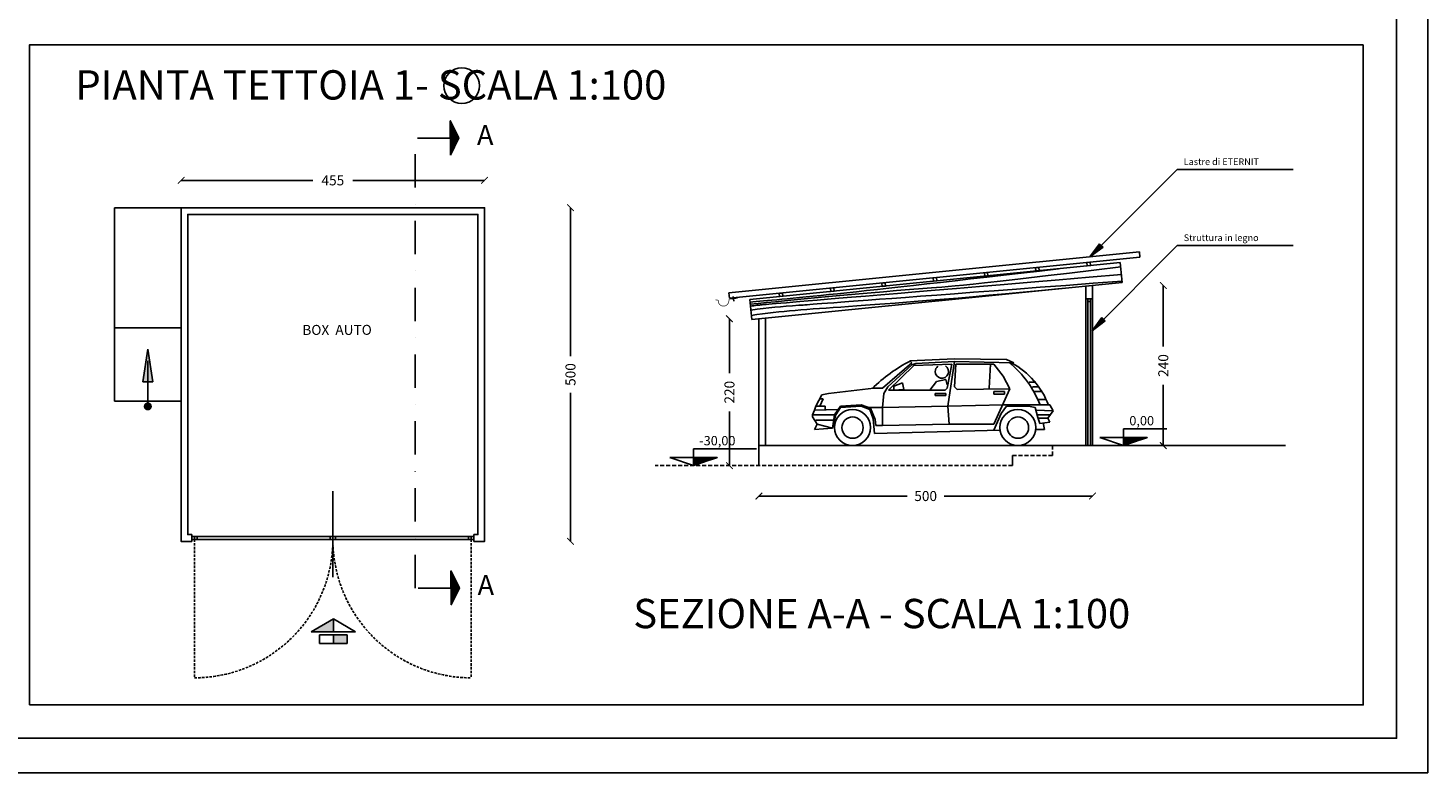
# Model space of a CAD drawing. Extents: x 1446137 to 1452437, y 4959512 to 4962484.
# Drawn here: x 1450338 to 1452437, y 4959512 to 4960629 of the extents above; entities that cross this region are included whole.
import ezdxf
from ezdxf.enums import TextEntityAlignment as Align

# ---------------------------------------------------------------- set-up
doc = ezdxf.new("R2010")
doc.units = 0
doc.header["$MEASUREMENT"] = 0
for name, pattern in [('DASHDOT', [1, 0.5, -0.25, 0, -0.25]), ('HIDDEN', [0.375, 0.25, -0.125]), ('TRATTEGGIATA', [30, 20, -10])]:
    doc.linetypes.add(name, pattern=pattern)
doc.layers.get('Defpoints').update_dxf_attribs({"linetype": 'CONTINUOUS'})
for name, color, linetype in [('ASSE-SEZ', 5, 'CONTINUOUS'), ('Muri sottili', 6, 'CONTINUOUS'), ('muri_sez', 7, 'CONTINUOUS'), ('PROIEZIONI', 1, 'HIDDEN'), ('quote', 1, 'CONTINUOUS'), ('RETINI', 1, 'CONTINUOUS'), ('Serramenti', 1, 'CONTINUOUS'), ('Serramenti_Prosp', 1, 'CONTINUOUS'), ('simboli', 2, 'CONTINUOUS'), ('SQ100', 7, 'CONTINUOUS'), ('testi', 6, 'CONTINUOUS'), ('tetto', 1, 'CONTINUOUS'), ('veicoli', 6, 'CONTINUOUS')]:
    doc.layers.add(name, color=color, linetype=linetype)
doc.layers.add('TT', color=7, linetype='CONTINUOUS', lineweight=15)
doc.styles.add('ROMANC', font='romanc.shx')
doc.styles.add('ROMAND', font='romand.shx')
doc.dimstyles.new('LINEAR', dxfattribs={"dimtxt": 15, "dimasz": 10, "dimexe": 0.18, "dimexo": 0.0625, "dimgap": 10, "dimtad": 0, "dimdec": 0, "dimzin": 0, "dimdsep": 46, "dimtxsty": 'Standard', "dimblk": 'ARCHTICK', "dimcen": 0.09, "dimse1": 1, "dimse2": 1, "dimclrd": 1, "dimclrt": 1, "dimadec": 0, "dimazin": 0, "dimtfac": 1, "dimtdec": 0, "dimtmove": 2, "dimatfit": 1, "dimldrblk": 'CLOSED', "dimfxl": 0, "dimtolj": 1, "dimtzin": 0, "dimarcsym": 0})

# ---------------------------------------------------------------- blocks, each defined once
blk = doc.blocks.new('_ArchTick')
at = {"layer": 'Serramenti_Prosp', "color": 0, "linetype": 'Continuous', "const_width": 0.15}
blk.add_lwpolyline([(-0.5, -0.5), (0.5, 0.5)], dxfattribs=at)
blk = doc.blocks.new('*D16')
at = {"layer": 'Defpoints', "color": 0}
for p in [(1451933.9, 4960242.9), (1451889.1, 4960002.9), (1452040.2, 4960002.9)]:
    blk.add_point(p, dxfattribs=at)
at = {"layer": 'quote', "color": 1, "lineweight": -2}
for p, q in [((1452040.2, 4960242.9), (1452040.2, 4960151.6)), ((1452040.2, 4960002.9), (1452040.2, 4960094.1))]:
    blk.add_line(p, q, dxfattribs=at)
at = {"layer": 'quote', "color": 1, "lineweight": -2, "xscale": 10, "yscale": 10, "zscale": 10}
for p, rotation in [((1452040.2, 4960242.9), 90), ((1452040.2, 4960002.9), 270)]:
    blk.add_blockref('_ArchTick', p, dxfattribs=dict(at, rotation=rotation))
at = {"layer": 'quote', "color": 1, "insert": (1452040.2, 4960122.9), "char_height": 15, "attachment_point": 5, "rotation": 90}
blk.add_mtext('\\A1;240', dxfattribs=at)
blk = doc.blocks.new('_Closed')
at = {"layer": 'quote', "color": 0, "linetype": 'Continuous', "lineweight": -2}
for p, q in [((-1, 0.17), (0, 0)), ((-1, 0.17), (-1, -0.17)), ((0, 0), (-1, -0.17)), ((0, 0), (-1, 0))]:
    blk.add_line(p, q, dxfattribs=at)
blk = doc.blocks.new('*D17')
at = {"layer": 'Defpoints', "color": 0}
for p in [(1451433.9, 4960002.9), (1451933.9, 4960002.9), (1451933.9, 4959927.3)]:
    blk.add_point(p, dxfattribs=at)
at = {"layer": 'quote', "color": 1, "lineweight": -2}
for p, q in [((1451433.9, 4959927.3), (1451656.4, 4959927.3)), ((1451933.9, 4959927.3), (1451711.4, 4959927.3))]:
    blk.add_line(p, q, dxfattribs=at)
at = {"layer": 'quote', "color": 1, "lineweight": -2, "xscale": 10, "yscale": 10, "zscale": 10, "rotation": 180}
blk.add_blockref('_ArchTick', (1451433.9, 4959927.3), dxfattribs=at)
at = {"layer": 'quote', "color": 1, "lineweight": -2, "xscale": 10, "yscale": 10, "zscale": 10}
blk.add_blockref('_ArchTick', (1451933.9, 4959927.3), dxfattribs=at)
at = {"layer": 'quote', "color": 1, "insert": (1451683.9, 4959927.3), "char_height": 15, "attachment_point": 5}
blk.add_mtext('\\A1;500', dxfattribs=at)
blk = doc.blocks.new('Auto04')
at = {"layer": 'veicoli'}
for p, q in [((834.8, -764), (845.8, -759)), ((923.8, -762), (834.8, -764)), ((845.8, -759), (923.8, -758)), ((864.8, -766), (850.8, -784)), ((869.8, -766), (864.8, -766)), ((869.8, -766), (871.8, -802)), ((921.8, -766), (869.8, -766)), ((923.8, -800), (921.8, -766)), ((923.8, -758), (990.8, -761)), ((981.8, -765), (923.8, -762)), ((923.8, -762), (933.8, -829)), ((934.8, -802), (927.8, -766)), ((927.8, -766), (984.8, -768)), ((981.8, -765), (987.8, -767)), ((984.8, -768), (1022.8, -805)), ((990.8, -761), (987.8, -764)), ((987.8, -764), (1031.8, -802)), ((1023.8, -800), (987.8, -767)), ((801.8, -793), (811.8, -793)), ((850.8, -784), (840.8, -803)), ((934.8, -797), (936.8, -789)), ((936.8, -789), (950.8, -792)), ((950.8, -792), (960.8, -805)), ((1001.8, -794), (999.8, -804)), ((1014.8, -799), (1001.8, -794)), ((791.8, -807), (803.8, -807)), ((796.8, -800), (806.8, -800)), ((840.8, -803), (864.8, -856)), ((840.8, -803), (919.8, -804)), ((864.8, -807), (848.8, -807)), ((848.8, -807), (848.8, -811)), ((848.8, -811), (864.8, -811)), ((864.8, -811), (864.8, -807)), ((919.8, -804), (923.8, -800)), ((937.8, -805), (934.8, -802)), ((952.8, -810), (936.8, -810)), ((936.8, -810), (936.8, -813)), ((936.8, -813), (952.8, -813)), ((1022.8, -805), (937.8, -805)), ((952.8, -813), (952.8, -810)), ((999.8, -804), (1014.8, -805)), ((1014.8, -805), (1014.8, -799)), ((1023.8, -800), (1029.8, -810)), ((1029.8, -810), (1031.8, -831)), ((1031.8, -802), (1044.8, -802)), ((1044.8, -802), (1112.8, -810)), ((1112.8, -810), (1122.8, -812)), ((1120.8, -818), (1125.8, -829)), ((1125.8, -818), (1120.8, -818)), ((1122.8, -812), (1131.8, -829)), ((780.8, -827), (775.8, -836)), ((775.8, -836), (801.8, -835)), ((775.8, -836), (783.8, -847)), ((780.8, -827), (813.8, -827)), ((785.8, -819), (797.8, -819)), ((798.8, -846), (802.8, -831)), ((802.8, -831), (812.8, -829)), ((812.8, -829), (845.8, -829)), ((813.8, -827), (850.8, -827)), ((845.8, -829), (853.8, -840)), ((850.8, -827), (933.8, -829)), ((933.8, -829), (931.8, -856)), ((933.8, -829), (1031.8, -831)), ((1031.8, -831), (1031.8, -858)), ((1031.8, -831), (1052.8, -831)), ((1049.8, -832), (1042.8, -849)), ((1045.8, -848), (1050.8, -834)), ((1049.8, -832), (1063.8, -827)), ((1050.8, -834), (1063.8, -829)), ((1063.8, -827), (1094.8, -829)), ((1063.8, -829), (1094.8, -831)), ((1094.8, -829), (1103.8, -842)), ((1094.8, -831), (1101.8, -842)), ((1133.8, -835), (1098.8, -834)), ((1117.8, -829), (1117.8, -835)), ((1131.8, -829), (1117.8, -829)), ((1131.8, -829), (1133.8, -835)), ((1136.8, -842), (1133.8, -835)), ((779.8, -842), (799.8, -842)), ((783.8, -847), (780.8, -853)), ((780.8, -853), (795.8, -855)), ((783.8, -847), (797.8, -847)), ((790.8, -854), (788.8, -864)), ((795.8, -855), (798.8, -846)), ((853.8, -840), (864.8, -865)), ((864.8, -856), (931.8, -856)), ((931.8, -856), (1031.8, -858)), ((1031.8, -858), (1041.8, -858)), ((1042.8, -849), (1041.8, -858)), ((1043.8, -870), (1045.8, -848)), ((1101.8, -842), (1106.8, -862)), ((1106.8, -862), (1103.8, -842)), ((1103.8, -842), (1136.8, -842)), ((1103.8, -850), (1131.8, -850)), ((1129.8, -856), (1106.8, -862)), ((1129.8, -856), (1136.8, -845)), ((1133.8, -864), (1129.8, -856)), ((1136.8, -845), (1136.8, -842)), ((788.8, -864), (801.8, -864)), ((855.8, -865), (1043.8, -870)), ((1106.8, -862), (1133.8, -864))]:
    blk.add_line(p, q, dxfattribs=at)
for centre, radius in [((828.8, -861), 27), ((1076.8, -861), 27), ((828.8, -861), 16), ((1076.8, -861), 16)]:
    blk.add_circle(centre, radius, dxfattribs=at)
for centre, radius, start, end in [((896.8, -871), 122, 118.8, 159), ((940.8, -884), 156, 129.7, 158.5), ((942.8, -777), 10, 122.6, 0), ((942.8, -777), 10, 0, 51.5), ((878.8, -976), 242, 45.8728, 62.5152)]:
    blk.add_arc(centre, radius, start, end, dxfattribs=at)
blk = doc.blocks.new('*D18')
at = {"layer": 'Defpoints', "color": 0}
for p in [(1451479.2, 4960192.9), (1451389.7, 4959972.9), (1451479.2, 4959972.9)]:
    blk.add_point(p, dxfattribs=at)
at = {"layer": 'muri_sez', "color": 1, "lineweight": -2}
for p, q in [((1451389.7, 4960192.9), (1451389.7, 4960111.6)), ((1451389.7, 4959972.9), (1451389.7, 4960054.1))]:
    blk.add_line(p, q, dxfattribs=at)
at = {"layer": 'muri_sez', "color": 1, "lineweight": -2, "xscale": 10, "yscale": 10, "zscale": 10}
for p, rotation in [((1451389.7, 4960192.9), 90), ((1451389.7, 4959972.9), 270)]:
    blk.add_blockref('_ArchTick', p, dxfattribs=dict(at, rotation=rotation))
at = {"layer": 'muri_sez', "color": 1, "insert": (1451389.7, 4960082.9), "char_height": 15, "attachment_point": 5, "rotation": 90}
blk.add_mtext('\\A1;220', dxfattribs=at)
blk = doc.blocks.new('FRCA')
at = {"layer": 'simboli'}
for p, q in [((-0.2, 0.03), (-0.2, -0.03)), ((-0.2, 0.03), (0, 0)), ((-0.2, -0.03), (0, 0))]:
    blk.add_line(p, q, dxfattribs=at)
blk.add_solid([(0, 0), (-0.2, 0.03), (-0.2, -0.03)], dxfattribs=at)
blk = doc.blocks.new('*D15')
at = {"layer": 'Defpoints', "color": 0}
for p in [(1451022.5, 4960400.4), (1450567.5, 4960258.4), (1451022.5, 4960258.4)]:
    blk.add_point(p, dxfattribs=at)
at = {"layer": 'quote', "color": 1, "lineweight": -2}
for p, q in [((1450567.5, 4960400.4), (1450765, 4960400.4)), ((1451022.5, 4960400.4), (1450825, 4960400.4))]:
    blk.add_line(p, q, dxfattribs=at)
at = {"layer": 'quote', "color": 1, "lineweight": -2, "xscale": 10, "yscale": 10, "zscale": 10, "rotation": 180}
blk.add_blockref('_ArchTick', (1450567.5, 4960400.4), dxfattribs=at)
at = {"layer": 'quote', "color": 1, "lineweight": -2, "xscale": 10, "yscale": 10, "zscale": 10}
blk.add_blockref('_ArchTick', (1451022.5, 4960400.4), dxfattribs=at)
at = {"layer": 'quote', "color": 1, "insert": (1450795, 4960400.4), "char_height": 15, "attachment_point": 5}
blk.add_mtext('\\A1;455', dxfattribs=at)
blk = doc.blocks.new('*D14')
at = {"layer": 'Defpoints', "color": 0}
for p in [(1451022.5, 4960359.4), (1451022.5, 4959859.4), (1451151.3, 4959859.4)]:
    blk.add_point(p, dxfattribs=at)
at = {"layer": 'quote', "color": 1, "lineweight": -2}
for p, q in [((1451151.3, 4960359.4), (1451151.3, 4960136.9)), ((1451151.3, 4959859.4), (1451151.3, 4960081.9))]:
    blk.add_line(p, q, dxfattribs=at)
at = {"layer": 'quote', "color": 1, "lineweight": -2, "xscale": 10, "yscale": 10, "zscale": 10}
for p, rotation in [((1451151.3, 4960359.4), 90), ((1451151.3, 4959859.4), 270)]:
    blk.add_blockref('_ArchTick', p, dxfattribs=dict(at, rotation=rotation))
at = {"layer": 'quote', "color": 1, "insert": (1451151.3, 4960109.4), "char_height": 15, "attachment_point": 5, "rotation": 90}
blk.add_mtext('\\A1;500', dxfattribs=at)
blk = doc.blocks.new('A$C62C134B3')
at = {"layer": 'simboli'}
blk.add_line((0, 0.142), (0, 0.705), dxfattribs=at)
at = {"layer": 'simboli', "const_width": 0.05}
blk.add_lwpolyline([(0.025, 0.705, 1), (-0.025, 0.705, 1)], format="xyb", close=True, dxfattribs=at)
at = {"layer": 'simboli', "xscale": 2, "yscale": 2.000000000000006, "zscale": 1.999999999999999, "rotation": 269.9999999992053}
blk.add_blockref('FRCA', (0, 0), dxfattribs=at)
blk = doc.blocks.new('freccia4')
at = {"layer": 'simboli', "ltscale": 21}
h = blk.add_hatch(color=256, dxfattribs=at)
h.paths.add_polyline_path([(-8850.3, -16114.8), (-8954.2, -16174.8), (-8915.3, -16174.8), (-8850.3, -16174.8)])
h.paths.add_polyline_path([(-8785.3, -16229.8), (-8785.3, -16189.8), (-8850.3, -16189.8), (-8850.3, -16229.8)])
at = {"layer": 'simboli'}
for p, q in [((-8850.3, -16114.8), (-8954.2, -16174.8)), ((-8746.4, -16174.8), (-8850.3, -16114.8)), ((-8850.3, -16174.8), (-8850.3, -16114.8)), ((-8954.2, -16174.8), (-8915.3, -16174.8)), ((-8915.3, -16174.8), (-8785.3, -16174.8)), ((-8915.3, -16189.8), (-8915.3, -16229.8)), ((-8915.3, -16189.8), (-8785.3, -16189.8)), ((-8850.3, -16189.8), (-8850.3, -16229.8)), ((-8785.3, -16174.8), (-8746.4, -16174.8)), ((-8785.3, -16229.8), (-8785.3, -16189.8)), ((-8915.3, -16229.8), (-8785.3, -16229.8))]:
    blk.add_line(p, q, dxfattribs=at)

msp = doc.modelspace()

# ---------------------------------------------------------------- hatches: boundary and pattern name
at = {"layer": 'simboli', "linetype": 'Continuous', "ltscale": 100}
h = msp.add_hatch(dxfattribs=at)
h.set_pattern_fill('ANSI31', scale=0.256, style=0)
h.set_pattern_definition([(44.99999997368, (16796448.789764, -11700659.242056), (-0.022627416987575, 0.022627417008364), [])])
h.paths.add_polyline_path([(1450984.0372, 4960464.028), (1450971.3691, 4960438.3624), (1450971.1057, 4960489.5618)])
at = {"layer": 'simboli', "linetype": 'Continuous'}
h = msp.add_hatch(dxfattribs=at)
h.set_pattern_fill('ANSI31', color=256, scale=0.4, style=0)
h.set_pattern_definition([(45, (19140331.168126, 542380.567025), (-0.03535533905933, 0.03535533905933), [])])
h.paths.add_polyline_path([(1451980.7357, 4960014.7983), (1452016.1989, 4960014.7983), (1451980.7357, 4960002.8437)])
h = msp.add_hatch(dxfattribs=at)
h.set_pattern_fill('ANSI31', color=256, scale=0.4, style=0)
h.set_pattern_definition([(45, (19139686.26966, 542350.60824), (-0.03535533905933, 0.03535533905933), [])])
h.paths.add_polyline_path([(1451335.8373, 4959984.8395), (1451371.3004, 4959984.8395), (1451335.8373, 4959972.8849)])
at = {"layer": 'simboli', "linetype": 'Continuous', "ltscale": 100}
h = msp.add_hatch(dxfattribs=at)
h.set_pattern_fill('ANSI31', scale=0.256, style=0)
h.set_pattern_definition([(44.99999997368, (16796449.700625, -11701333.568826), (-0.022627416987575, 0.022627417008364), [])])
h.paths.add_polyline_path([(1450984.9481, 4959789.7012), (1450972.2799, 4959764.0357), (1450972.0166, 4959815.235)])

# ---------------------------------------------------------------- linework, layer by layer
at = {"layer": 'ASSE-SEZ', "linetype": 'DASHDOT', "ltscale": 100}
for p, q in [((1450971.8459, 4960463.4857), (1450918.6301, 4960463.4857)), ((1450918.6301, 4959789.1589), (1450918.6301, 4960463.4857)), ((1450972.7568, 4959789.1589), (1450918.6301, 4959789.1589))]:
    msp.add_line(p, q, dxfattribs=at)
at = {"layer": 'Muri sottili'}
for p, q in [((1451923.9473, 4960222.8849), (1451923.9473, 4960002.8849)), ((1451933.9473, 4960222.8849), (1451933.9473, 4960002.8849))]:
    msp.add_line(p, q, dxfattribs=at)
at = {"layer": 'muri_sez'}
for p, q in [((1451389.7274, 4960223.6375), (1452005.1522, 4960285.18)), ((1451923.9473, 4960241.8849), (1451933.9473, 4960242.8849)), ((1451923.9473, 4960222.8849), (1451923.9473, 4960241.8849)), ((1451933.9473, 4960222.8849), (1451933.9473, 4960242.8849)), ((1451395.2911, 4960226.4845), (1451396.021, 4960219.1854)), ((1451923.9473, 4960222.8849), (1451933.9473, 4960222.8849)), ((1451433.9473, 4960002.8849), (1451433.9473, 4960192.8849)), ((1451443.9473, 4960002.8849), (1451443.9473, 4960193.8849)), ((1451433.9473, 4960002.8849), (1451433.9473, 4959972.8849)), ((1451433.9473, 4960002.8849), (1452223.3905, 4960002.8849)), ((1451933.9473, 4960002.8849), (1451873.9473, 4960002.8849))]:
    msp.add_line(p, q, dxfattribs=at)
at = {"layer": 'muri_sez', "linetype": 'TRATTEGGIATA', "ltscale": 0.3}
for p, q in [((1451873.9473, 4960002.8849), (1451873.9473, 4959987.8849)), ((1451873.9473, 4959987.8849), (1451813.9473, 4959987.8849)), ((1451813.9473, 4959972.8849), (1451278.3721, 4959972.8849))]:
    msp.add_line(p, q, dxfattribs=at)
at = {"layer": 'muri_sez', "linetype": 'TRATTEGGIATA'}
msp.add_line((1451813.9473, 4959987.8849), (1451813.9473, 4959972.8849), dxfattribs=at)
at = {"layer": 'muri_sez'}
for points in [[(1450583.5159, 4959859.4087), (1450567.5159, 4959859.4087), (1450567.5159, 4960359.4087), (1451022.5159, 4960359.4087), (1451022.5159, 4959859.4087), (1451006.5159, 4959859.4087)], [(1450583.5159, 4959869.4087), (1450577.5159, 4959869.4087), (1450577.5159, 4960349.4087), (1451012.5159, 4960349.4087), (1451012.5159, 4959869.4087), (1451006.5159, 4959869.4087)], [(1450583.5159, 4959869.4087), (1450583.5159, 4959859.4087)], [(1451006.5159, 4959869.4087), (1451006.5159, 4959859.4087)]]:
    msp.add_lwpolyline(points, dxfattribs=at)
for points in [[(1451925.7365, 4960277.2384), (1451930.7117, 4960277.7359), (1451931.2092, 4960272.7607), (1451926.234, 4960272.2632)], [(1451694.9522, 4960254.16), (1451699.9274, 4960254.6575), (1451700.4249, 4960249.6823), (1451695.4497, 4960249.1848)], [(1451771.8803, 4960261.8528), (1451776.8555, 4960262.3503), (1451777.353, 4960257.3751), (1451772.3778, 4960256.8776)], [(1451848.8084, 4960269.5456), (1451853.7836, 4960270.0431), (1451854.2811, 4960265.0679), (1451849.3059, 4960264.5704)], [(1451541.096, 4960238.7744), (1451546.0712, 4960239.2719), (1451546.5687, 4960234.2967), (1451541.5935, 4960233.7992)], [(1451618.0241, 4960246.4672), (1451622.9993, 4960246.9647), (1451623.4968, 4960241.9895), (1451618.5216, 4960241.492)], [(1451464.1679, 4960231.0815), (1451469.1431, 4960231.5791), (1451469.6406, 4960226.6039), (1451464.6654, 4960226.1064)]]:
    msp.add_lwpolyline(points, close=True, dxfattribs=at)
at = {"layer": 'muri_sez', "const_width": 1}
msp.add_lwpolyline([(1451368.7484, 4960221.4077), (1451372.8015, 4960220.6778), (1451372.8015, 4960220.6778, 0.962674082), (1451388.6332, 4960218.4446), (1451389.333, 4960222.331), (1451401.9536, 4960223.593)], format="xyb", dxfattribs=at)
at = {"layer": 'PROIEZIONI', "linetype": 'HIDDEN', "ltscale": 15}
for p, q in [((1450587.5159, 4959862.4087), (1450587.5159, 4959654.9087)), ((1451002.5159, 4959862.4087), (1451002.5159, 4959654.9087))]:
    msp.add_line(p, q, dxfattribs=at)
for centre, start, end in [((1450587.5159, 4959862.4087), 270, 0), ((1451002.5159, 4959862.4087), 180, 270)]:
    msp.add_arc(centre, 207.5, start, end, dxfattribs=at)
at = {"layer": 'quote'}
for p, q in [((1450467.5159, 4960359.4087), (1450467.5159, 4960069.4087)), ((1450567.5159, 4960359.4087), (1450467.5159, 4960359.4087)), ((1451388.9314, 4960231.5978), (1452004.3561, 4960293.1403)), ((1451420.0761, 4960221.6474), (1451975.7986, 4960277.2197)), ((1451978.7837, 4960247.3686), (1451975.7986, 4960277.2197)), ((1452005.1522, 4960285.18), (1452004.3561, 4960293.1403)), ((1451423.0612, 4960191.7963), (1451978.7837, 4960247.3686)), ((1451389.7274, 4960223.6375), (1451388.9314, 4960231.5978)), ((1451423.0612, 4960191.7963), (1451420.0761, 4960221.6474)), ((1450567.5159, 4960179.4087), (1450467.5159, 4960179.4087)), ((1450567.5159, 4960069.4087), (1450467.5159, 4960069.4087))]:
    msp.add_line(p, q, dxfattribs=at)
at = {"layer": 'RETINI'}
for points in [[(1451883.3282, 4960267.8718), (1451570.3385, 4960231.3071), (1451466.5439, 4960221.4798), (1451420.4333, 4960218.0748)], [(1451887.2538, 4960238.3633), (1451565.041, 4960206.7766), (1451513.879, 4960211.4097), (1451422.4318, 4960198.0897)]]:
    msp.add_open_spline(points, degree=3, dxfattribs=at)
for points, knots in [([(1451976.4559, 4960270.6463), (1451748.795, 4960243.1271), (1451598.976, 4960232.9868), (1451483.3881, 4960220.7822), (1451420.7475, 4960214.9329)], [6.622186961, 6.622186961, 6.622186961, 6.622186961, 18.134571959, 55.068933369, 55.068933369, 55.068933369, 55.068933369]), ([(1451977.6036, 4960259.169), (1451445.5931, 4960214.7372), (1451435.0676, 4960213.584), (1451424.5427, 4960212.4213), (1451421.037, 4960212.0379)], [21.354823462, 21.354823462, 21.354823462, 21.354823462, 43.515496496, 53.120250785, 53.120250785, 53.120250785, 53.120250785]), ([(1451978.58, 4960249.4052), (1451498.1501, 4960213.4223), (1451468.908, 4960211.4465), (1451447.6417, 4960209.8373), (1451421.664, 4960205.7685)], [20.856278508, 20.856278508, 20.856278508, 20.856278508, 23.75008777, 57.829491398, 57.829491398, 57.829491398, 57.829491398])]:
    msp.add_open_spline(points, degree=3, knots=knots, dxfattribs=at)
at = {"layer": 'Serramenti'}
for p, q in [((1451926.9473, 4960222.8849), (1451926.9473, 4960002.8849)), ((1451926.9473, 4960218.8849), (1451930.9473, 4960218.8849)), ((1451930.9473, 4960222.8849), (1451930.9473, 4960002.8849)), ((1450795.0159, 4959805.567), (1450795.0159, 4959934.6027)), ((1450583.5159, 4959866.4087), (1451006.5159, 4959866.4087)), ((1450583.5159, 4959862.4087), (1451006.5159, 4959862.4087))]:
    msp.add_line(p, q, dxfattribs=at)
for points in [[(1450587.5159, 4959866.4087), (1450587.5159, 4959862.4087)], [(1450591.5159, 4959866.4087), (1450591.5159, 4959862.4087)], [(1450791.0159, 4959866.4087), (1450791.0159, 4959862.4087)], [(1450795.0159, 4959866.4087), (1450795.0159, 4959862.4087)], [(1450799.0159, 4959866.4087), (1450799.0159, 4959862.4087)], [(1450998.5159, 4959866.4087), (1450998.5159, 4959862.4087)], [(1451002.5159, 4959866.4087), (1451002.5159, 4959862.4087)]]:
    msp.add_lwpolyline(points, dxfattribs=at)
at = {"layer": 'simboli', "color": 7, "linetype": 'Continuous', "ltscale": 100}
for p, q in [((1450971.1057, 4960489.5618), (1450971.3691, 4960438.3624)), ((1450984.0372, 4960464.028), (1450971.1057, 4960489.5618)), ((1450984.0372, 4960464.028), (1450971.3691, 4960438.3624)), ((1450984.9481, 4959789.7012), (1450972.0166, 4959815.235)), ((1450972.0166, 4959815.235), (1450972.2799, 4959764.0357)), ((1450984.9481, 4959789.7012), (1450972.2799, 4959764.0357))]:
    msp.add_line(p, q, dxfattribs=at)
at = {"layer": 'simboli', "linetype": 'Continuous'}
for p, q in [((1451980.7357, 4960028.1207), (1452045.7704, 4960028.1207)), ((1451980.7357, 4960014.7983), (1451980.7357, 4960028.1207)), ((1451945.2726, 4960014.7983), (1451980.7357, 4960014.7983)), ((1451980.7357, 4960002.8437), (1451945.2726, 4960014.7983)), ((1451980.7357, 4960014.7983), (1452016.1989, 4960014.7983)), ((1451980.7357, 4960002.8437), (1452016.1989, 4960014.7983)), ((1451980.7357, 4960014.7983), (1451980.7357, 4960002.8437)), ((1451300.3741, 4959984.8395), (1451335.8373, 4959984.8395)), ((1451335.8373, 4959972.8849), (1451300.3741, 4959984.8395)), ((1451335.8373, 4959984.8395), (1451335.8373, 4959998.1619)), ((1451335.8373, 4959998.1619), (1451430.2404, 4959998.1619)), ((1451335.8373, 4959984.8395), (1451371.3004, 4959984.8395)), ((1451335.8373, 4959984.8395), (1451335.8373, 4959972.8849)), ((1451335.8373, 4959972.8849), (1451371.3004, 4959984.8395))]:
    msp.add_line(p, q, dxfattribs=at)
at = {"layer": 'SQ100'}
for p, q in [((1452437.1535, 4959512.2404), (1452437.1535, 4962482.2404)), ((1446137.1535, 4959512.2404), (1452437.1535, 4959512.2404))]:
    msp.add_line(p, q, dxfattribs=at)
at = {"layer": 'SQ100', "color": 3}
for points in [[(1450340.1527, 4959564.1983), (1448290.1527, 4959564.1983), (1448290.1527, 4962434.1983), (1452390.1527, 4962434.1983), (1452390.1527, 4959564.1983), (1450340.1527, 4959564.1983)], [(1452340.1527, 4960603.7168), (1452340.1527, 4959614.1983), (1450340.1527, 4959614.1983)], [(1450340.1527, 4959614.1983), (1450340.1527, 4960603.7168), (1452340.1527, 4960603.7168)]]:
    msp.add_lwpolyline(points, dxfattribs=at)
at = {"layer": 'testi'}
for points in [[(1451930.1154, 4960285.7162), (1452060.9422, 4960416.543), (1452234.7343, 4960416.543)], [(1451933.3969, 4960175.0731), (1452060.9422, 4960302.6185), (1452234.7343, 4960302.6185)]]:
    msp.add_lwpolyline(points, dxfattribs=at)
at = {"layer": 'tetto', "linetype": 'Continuous'}
msp.add_circle((1450988.2129, 4960542.306), 26.7831, dxfattribs=at)

# ---------------------------------------------------------------- block references
at = {"layer": 'quote', "xscale": 0.3199999928474426, "yscale": 0.3199999928474426, "zscale": 0.3200000000000001}
msp.add_blockref('freccia4', (1453627.9324, 4964899.9556), dxfattribs=at)
at = {"layer": 'simboli', "xscale": 121.5558985173702, "yscale": 121.5558985024691, "zscale": 121.5558985069806, "rotation": 180}
msp.add_blockref('A$C62C134B3', (1450517.5159, 4960147.3224), dxfattribs=at)
at = {"layer": 'testi', "xscale": 121.5558985080547, "yscale": 121.5558985024691, "zscale": 121.5558985069806, "rotation": 225}
for p in [(1451930.1154, 4960285.7162), (1451933.3969, 4960175.0731)]:
    msp.add_blockref('FRCA', p, dxfattribs=at)
at = {"layer": 'veicoli', "xscale": -1}
msp.add_blockref('Auto04', (1452651.0258, 4960890.9136), dxfattribs=at)

# ---------------------------------------------------------------- texts
at = {"layer": 'simboli', "color": 7, "style": 'ROMANC'}
for p in [(1451023.4649, 4960464.269), (1451024.3757, 4959789.9423)]:
    msp.add_text('A', height=30, rotation=359.9999991, dxfattribs=at).set_placement(p, align=Align.MIDDLE)
at = {"layer": 'simboli', "linetype": 'Continuous', "insert": (1451989.2801, 4960047.2291), "char_height": 14, "width": 118.6538, "attachment_point": 1, "style": 'ROMANC'}
msp.add_mtext('0,00 ', dxfattribs=at)
at = {"layer": 'simboli', "linetype": 'Continuous', "insert": (1451344.3816, 4960017.2703), "char_height": 14, "attachment_point": 1, "style": 'ROMANC'}
msp.add_mtext('-30,00', dxfattribs=at)
at = {"layer": 'testi'}
msp.add_text('BOX  AUTO', height=15, rotation=0.0921325, dxfattribs=at).set_placement((1450801.2987, 4960174.3679), align=Align.MIDDLE)
at = {"layer": 'testi', "char_height": 10, "width": 394.6688, "attachment_point": 1}
for s, insert in [('{\\Fromans.shx;Lastre di ETERNIT}', (1452070.8698, 4960433.3218)), ('{\\Fromans.shx;Struttura in legno}', (1452070.8698, 4960319.3973))]:
    msp.add_mtext(s, dxfattribs=dict(at, insert=insert))
at = {"layer": 'TT', "color": 3, "char_height": 43.936282, "width": 2040.867442, "attachment_point": 1, "style": 'ROMAND'}
for s, insert in [('\\pt61.0226,548.822;PIANTA TETTOIA 1- SCALA 1:100', (1450408.9793, 4960565.4299)), ('\\pt61.0226,548.822;SEZIONE A-A - SCALA 1:100', (1451245.4888, 4959773.15))]:
    msp.add_mtext(s, dxfattribs=dict(at, insert=insert))

# ---------------------------------------------------------------- dimensions: what is measured, and where the dimension line sits
at = {"layer": 'muri_sez'}
dim = msp.add_linear_dim(base=(1451389.661, 4959972.8849), p1=(1451479.1506, 4960192.8849), p2=(1451479.1506, 4959972.8849), angle=90, dimstyle='LINEAR', dxfattribs=at)
dim.commit()
dim.dimension.update_dxf_attribs({"geometry": '*D18', "text_midpoint": (1451389.661, 4960082.8849)})
at = {"layer": 'quote'}
for base, p1, p2, picture, middle in [((1451022.5159, 4960400.3857), (1450567.5159, 4960258.4317), (1451022.5159, 4960258.4317), '*D15', (1450795.0159, 4960400.3857)), ((1451933.9473, 4959927.2938), (1451433.9473, 4960002.8849), (1451933.9473, 4960002.8849), '*D17', (1451683.9473, 4959927.2938))]:
    dim = msp.add_linear_dim(base=base, p1=p1, p2=p2, dimstyle='LINEAR', dxfattribs=at)
    dim.commit()
    dim.dimension.update_dxf_attribs({"geometry": picture, "text_midpoint": middle})
for base, p1, p2, picture, middle in [((1451151.2796, 4959859.4087), (1451022.5159, 4960359.4087), (1451022.5159, 4959859.4087), '*D14', (1451151.2796, 4960109.4087)), ((1452040.2348, 4960002.8849), (1451933.9473, 4960242.8849), (1451889.091, 4960002.8849), '*D16', (1452040.2348, 4960122.8849))]:
    dim = msp.add_linear_dim(base=base, p1=p1, p2=p2, angle=90, dimstyle='LINEAR', dxfattribs=at)
    dim.commit()
    dim.dimension.update_dxf_attribs({"geometry": picture, "text_midpoint": middle})

doc.saveas('drawing.dxf')
